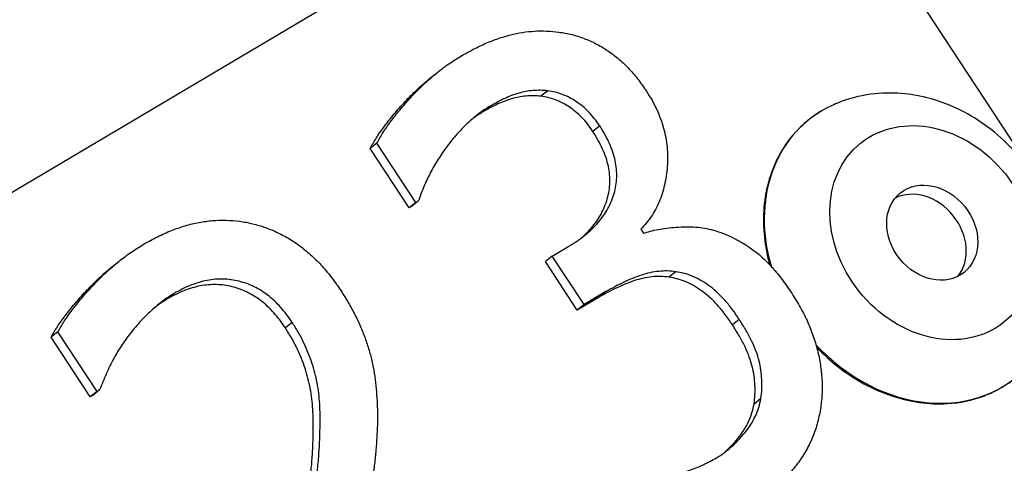
# Model space of a CAD drawing. Units: millimetres. Extents: x 13 to 282, y 7 to 205.
# Drawn here: x 255 to 256, y 127 to 128 of the extents above; entities that cross this region are included whole.
import ezdxf

# ---------------------------------------------------------------- set-up
doc = ezdxf.new("R2010")
doc.units = ezdxf.units.MM
doc.layers.get('0').update_dxf_attribs({"lineweight": 20, "true_color": 0x8faf8f})

msp = doc.modelspace()

# ---------------------------------------------------------------- linework, layer by layer
at = {"color": 250, "lineweight": -3, "true_color": 0x262626}
for p, q in [((255.613717, 127.806379), (253.212238, 126.383898)), ((256.365153, 126.861335), (255.780922, 127.75096)), ((255.281859, 127.435256), (255.290828, 127.442449)), ((255.434822, 127.418068), (255.425852, 127.410875)), ((255.359678, 127.398151), (255.350709, 127.390957)), ((255.502914, 127.372098), (255.493945, 127.364905)), ((255.211311, 127.349677), (255.202342, 127.342484)), ((255.262299, 127.272038), (255.211311, 127.349677)), ((255.253329, 127.264844), (255.202342, 127.342484)), ((255.262299, 127.272038), (255.253329, 127.264844)), ((255.265465, 127.273913), (255.256496, 127.26672)), ((255.265465, 127.273913), (255.262299, 127.272038)), ((255.256496, 127.26672), (255.253329, 127.264844)), ((255.556611, 127.236949), (255.560078, 127.231671)), ((255.440864, 127.20184), (255.462564, 127.214694)), ((254.864494, 127.187748), (254.873463, 127.194941)), ((255.440864, 127.20184), (255.431895, 127.194647)), ((255.473493, 127.131303), (255.431895, 127.194647)), ((255.482463, 127.138497), (255.440864, 127.20184)), ((255.602481, 127.181482), (255.593512, 127.174288)), ((254.94589, 127.153049), (254.93692, 127.145856)), ((255.510961, 127.155377), (255.482463, 127.138497)), ((255.510961, 127.155377), (255.501992, 127.148184)), ((255.501992, 127.148184), (255.473493, 127.131303)), ((255.482463, 127.138497), (255.473493, 127.131303)), ((255.100379, 127.11518), (255.09141, 127.107986)), ((255.685635, 127.119077), (255.676666, 127.111883)), ((254.793788, 127.102975), (254.784819, 127.095781)), ((254.845065, 127.024895), (254.793788, 127.102975)), ((254.836095, 127.017702), (254.784819, 127.095781)), ((254.845065, 127.024895), (254.836095, 127.017702)), ((254.848324, 127.026826), (254.839355, 127.019633)), ((254.848324, 127.026826), (254.845065, 127.024895)), ((254.839355, 127.019633), (254.836095, 127.017702)), ((255.713881, 127.015593), (255.704911, 127.0084))]:
    msp.add_line(p, q, dxfattribs=at)
for centre, major_axis, start_param, end_param in [((255.911552, 127.21119), (-0.1353, 0.1687), 6.12336942, 7.39301643), ((255.923179, 127.220515), (-0.04171, 0.052007), 3.32061501, 6.10845918), ((255.911552, 127.21119), (-0.1353, 0.1687), 1.66182047, 3.30140488)]:
    msp.add_ellipse(centre, major_axis=major_axis, ratio=0.81823736, start_param=start_param, end_param=end_param, dxfattribs=at)
for major_axis in [(-0.093848, 0.117015), (-0.04171, 0.052007)]:
    msp.add_ellipse((255.938128, 127.232504), major_axis=major_axis, ratio=0.81823736, dxfattribs=at)
for points, knots in [([(255.320501, 127.462929), (255.326107, 127.46615), (255.336989, 127.472402), (255.353609, 127.480253), (255.369842, 127.486508), (255.385728, 127.491392), (255.40152, 127.494634), (255.417377, 127.496323), (255.433305, 127.49655), (255.44404, 127.495386), (255.449364, 127.494809)], [0, 0, 0, 0, 0.1476912, 0.28668609, 0.41745827, 0.54040759, 0.65892717, 0.7738203, 0.88781266, 1, 1, 1, 1]), ([(255.449364, 127.494809), (255.455032, 127.493888), (255.466122, 127.492087), (255.482455, 127.486812), (255.498063, 127.479992), (255.5129, 127.471232), (255.527053, 127.460708), (255.54041, 127.448243), (255.552926, 127.433717), (255.560336, 127.423028), (255.564146, 127.417533)], [0, 0, 0, 0, 0.12878075, 0.25193601, 0.37258213, 0.49205242, 0.6115661, 0.73559897, 0.86406659, 1, 1, 1, 1]), ([(255.290824, 127.442446), (255.294865, 127.445687), (255.304435, 127.452963), (255.314674, 127.459315), (255.320501, 127.462929)], [0.771875881, 0.771875881, 0.771875881, 0.771875881, 0.870196261, 1, 1, 1, 1]), ([(255.211311, 127.349677), (255.213889, 127.354242), (255.219367, 127.36394), (255.229413, 127.378351), (255.241567, 127.393507), (255.255311, 127.409327), (255.270299, 127.424951), (255.282528, 127.435691), (255.28945, 127.441344), (255.290824, 127.442446)], [0, 0, 0, 0, 0.097203018, 0.20653376, 0.328778781, 0.463110402, 0.602276909, 0.738451148, 0.771875881, 0.771875881, 0.771875881, 0.771875881]), ([(255.202342, 127.342484), (255.20492, 127.347048), (255.210398, 127.356746), (255.220443, 127.371158), (255.232597, 127.386314), (255.246341, 127.402133), (255.26133, 127.417758), (255.273558, 127.428497), (255.280481, 127.43415), (255.281855, 127.435252)], [0, 0, 0, 0, 0.097203018, 0.20653376, 0.328778781, 0.463110402, 0.602276909, 0.738451148, 0.771875881, 0.771875881, 0.771875881, 0.771875881]), ([(255.425852, 127.410875), (255.422565, 127.411138), (255.416011, 127.411663), (255.40637, 127.411268), (255.396986, 127.41), (255.384525, 127.406979), (255.368831, 127.400944), (255.356953, 127.394398), (255.350709, 127.390957)], [0, 0, 0, 0, 0.11853605, 0.23630086, 0.35426734, 0.47204056, 0.72244155, 1, 1, 1, 1]), ([(255.434822, 127.418068), (255.431534, 127.418332), (255.42498, 127.418857), (255.415339, 127.418462), (255.405956, 127.417193), (255.393494, 127.414172), (255.377801, 127.408137), (255.365922, 127.401592), (255.359678, 127.398151)], [0, 0, 0, 0, 0.11853605, 0.23630086, 0.35426734, 0.47204056, 0.72244155, 1, 1, 1, 1]), ([(255.493945, 127.364905), (255.491633, 127.368227), (255.487161, 127.374656), (255.479618, 127.383414), (255.47147, 127.390832), (255.462909, 127.397132), (255.45402, 127.402337), (255.444845, 127.406435), (255.435389, 127.409305), (255.429051, 127.410348), (255.425852, 127.410875)], [0, 0, 0, 0, 0.138667005, 0.268318069, 0.394462486, 0.517027672, 0.637317062, 0.757191464, 0.877490269, 1, 1, 1, 1]), ([(255.502914, 127.372098), (255.500603, 127.37542), (255.49613, 127.381849), (255.488587, 127.390608), (255.480439, 127.398025), (255.471878, 127.404325), (255.46299, 127.40953), (255.453814, 127.413628), (255.444359, 127.416499), (255.43802, 127.417542), (255.434822, 127.418068)], [0, 0, 0, 0, 0.138667005, 0.268318069, 0.394462486, 0.517027672, 0.637317062, 0.757191464, 0.877490269, 1, 1, 1, 1]), ([(255.564146, 127.417533), (255.566596, 127.413582), (255.57142, 127.405803), (255.577667, 127.393777), (255.582616, 127.381609), (255.58669, 127.369307), (255.589572, 127.356879), (255.591254, 127.344317), (255.591894, 127.331667), (255.591466, 127.319029), (255.590071, 127.306633), (255.587751, 127.29479), (255.584838, 127.283455), (255.58091, 127.272826), (255.575943, 127.262977), (255.570505, 127.25349), (255.564059, 127.244763), (255.559099, 127.239559), (255.556611, 127.236949)], [0, 0, 0, 0, 0.06503709, 0.12805611, 0.19034675, 0.25159143, 0.31388206, 0.37591286, 0.43932701, 0.50461485, 0.56962594, 0.63345043, 0.69548123, 0.75668296, 0.81754003, 0.87790132, 0.93875839, 1, 1, 1, 1]), ([(256.067095, 127.062258), (256.070755, 127.066601), (256.074206, 127.071139), (256.091309, 127.096147), (256.100742, 127.119302), (256.110405, 127.169815), (256.11011, 127.197081), (256.099085, 127.251709), (256.088289, 127.278621), (256.057467, 127.327852), (256.037904, 127.349593), (255.992635, 127.384938), (255.967534, 127.398112), (255.915597, 127.414027), (255.889109, 127.416812), (255.848083, 127.412648), (255.83316, 127.409183), (255.818978, 127.40386)], [0.0095620327, 0.0095620327, 0.0095620327, 0.0095620327, 0.00984031814, 0.00984031814, 0.01103592944, 0.01103592944, 0.01229109428, 0.01229109428, 0.01356613617, 0.01356613617, 0.01483083565, 0.01483083565, 0.01609051874, 0.01609051874, 0.01733160586, 0.01733160586, 0.01807228912, 0.01807228912, 0.01807228912, 0.01807228912]), ([(255.359678, 127.398151), (255.35474, 127.395019), (255.348205, 127.390873), (255.342073, 127.386182), (255.340596, 127.385007)], [0, 0, 0, 0, 0.111802278, 0.147990762, 0.147990762, 0.147990762, 0.147990762]), ([(255.340596, 127.385007), (255.337304, 127.382386), (255.329341, 127.375465), (255.3173, 127.363124), (255.304477, 127.347892), (255.29283, 127.330981), (255.282114, 127.313141), (255.272949, 127.29407), (255.267967, 127.280652), (255.265465, 127.273913)], [0.147990762, 0.147990762, 0.147990762, 0.147990762, 0.228626272, 0.34993218, 0.477600357, 0.607609776, 0.73789498, 0.868371613, 1, 1, 1, 1]), ([(255.799944, 127.395358), (255.789294, 127.389795), (255.779414, 127.383), (255.760233, 127.36603), (255.751286, 127.355578), (255.743787, 127.34393), (255.730804, 127.323764), (255.722373, 127.300337), (255.715482, 127.249562), (255.717157, 127.222676), (255.724337, 127.19391), (255.724874, 127.191877), (255.725439, 127.189848)], [0.01899745332, 0.01899745332, 0.01899745332, 0.01899745332, 0.01964535119, 0.01964535119, 0.02038464196, 0.02038464196, 0.02038464196, 0.02166461485, 0.02166461485, 0.02295357488, 0.02295357488, 0.02305182781, 0.02305182781, 0.02305182781, 0.02305182781]), ([(255.482388, 127.228225), (255.482927, 127.228657), (255.486575, 127.231613), (255.493079, 127.237213), (255.500972, 127.245766), (255.507939, 127.254568), (255.513762, 127.263824), (255.518298, 127.273622), (255.521986, 127.283659), (255.524352, 127.29405), (255.525374, 127.304698), (255.524983, 127.315541), (255.523382, 127.326594), (255.520266, 127.337819), (255.51575, 127.349159), (255.510025, 127.360712), (255.505332, 127.368227), (255.502914, 127.372098)], [0.138984711, 0.138984711, 0.138984711, 0.138984711, 0.150977083, 0.220546455, 0.288009031, 0.352253347, 0.413890811, 0.474299116, 0.533413086, 0.59111241, 0.64682768, 0.702339237, 0.758008912, 0.81499974, 0.873665934, 0.934921935, 1, 1, 1, 1]), ([(255.477133, 127.224078), (255.479502, 127.226068), (255.48473, 127.230692), (255.492002, 127.238573), (255.49897, 127.247374), (255.504793, 127.256631), (255.509328, 127.266429), (255.513017, 127.276466), (255.515383, 127.286856), (255.516405, 127.297505), (255.516014, 127.308347), (255.514412, 127.3194), (255.511297, 127.330626), (255.506781, 127.341966), (255.501056, 127.353518), (255.496362, 127.361033), (255.493945, 127.364905)], [0.166799634, 0.166799634, 0.166799634, 0.166799634, 0.220546455, 0.288009031, 0.352253347, 0.413890811, 0.474299116, 0.533413086, 0.59111241, 0.64682768, 0.702339237, 0.758008912, 0.81499974, 0.873665934, 0.934921935, 1, 1, 1, 1]), ([(254.905874, 127.217331), (254.911917, 127.220746), (254.923712, 127.227412), (254.942009, 127.235416), (254.960082, 127.241757), (254.978013, 127.246239), (254.995934, 127.248474), (255.0136, 127.249048), (255.031176, 127.247803), (255.048504, 127.24449), (255.06544, 127.23956), (255.081769, 127.232728), (255.097422, 127.224309), (255.112355, 127.214124), (255.126537, 127.202215), (255.139987, 127.188555), (255.15281, 127.173272), (255.160452, 127.162129), (255.164355, 127.156436)], [0, 0, 0, 0, 0.07749037, 0.15126715, 0.22123329, 0.28825335, 0.35218538, 0.41408573, 0.47413662, 0.53375918, 0.59169854, 0.64836135, 0.70475067, 0.76049857, 0.81729763, 0.87590302, 0.93660347, 1, 1, 1, 1]), ([(255.560078, 127.231671), (255.563074, 127.232642), (255.56937, 127.234683), (255.579633, 127.236838), (255.590939, 127.238641), (255.603076, 127.239822), (255.615592, 127.240384), (255.627991, 127.239985), (255.640059, 127.238602), (255.647941, 127.236699), (255.651825, 127.235761)], [0, 0, 0, 0, 0.1058841, 0.22247811, 0.34749965, 0.48286199, 0.61997773, 0.75210454, 0.87786256, 1, 1, 1, 1]), ([(255.651825, 127.235761), (255.656138, 127.234425), (255.664841, 127.231728), (255.677781, 127.225998), (255.690678, 127.218821), (255.703651, 127.210243), (255.716706, 127.199653), (255.729489, 127.186515), (255.74217, 127.170872), (255.750081, 127.159346), (255.754234, 127.153295)], [0, 0, 0, 0, 0.10593551, 0.21377789, 0.32405161, 0.43918215, 0.5608103, 0.69427551, 0.83947983, 1, 1, 1, 1]), ([(254.873463, 127.194941), (254.878286, 127.198809), (254.8888, 127.206685), (254.899966, 127.213647), (254.905874, 127.217331)], [0.755185083, 0.755185083, 0.755185083, 0.755185083, 0.870469877, 1, 1, 1, 1]), ([(255.462564, 127.214694), (255.466392, 127.217013), (255.473255, 127.221172), (255.479628, 127.226011), (255.482388, 127.228225)], [0, 0, 0, 0, 0.077526238, 0.138984711, 0.138984711, 0.138984711, 0.138984711]), ([(254.793788, 127.102975), (254.796451, 127.107602), (254.802098, 127.117414), (254.812579, 127.131839), (254.824936, 127.147246), (254.839153, 127.163121), (254.854592, 127.178799), (254.866352, 127.189185), (254.872734, 127.194356), (254.873463, 127.194941)], [0, 0, 0, 0, 0.097333132, 0.206398068, 0.328414768, 0.462805942, 0.602003185, 0.737768546, 0.755185083, 0.755185083, 0.755185083, 0.755185083]), ([(254.784819, 127.095781), (254.787482, 127.100409), (254.793129, 127.110221), (254.80361, 127.124645), (254.815966, 127.140052), (254.830184, 127.155927), (254.845623, 127.171605), (254.857382, 127.181991), (254.863765, 127.187163), (254.864494, 127.187747)], [0, 0, 0, 0, 0.097333132, 0.206398068, 0.328414768, 0.462805942, 0.602003185, 0.737768546, 0.755185083, 0.755185083, 0.755185083, 0.755185083]), ([(255.602481, 127.181482), (255.598773, 127.181886), (255.591278, 127.182702), (255.580048, 127.182126), (255.568688, 127.18028), (255.553125, 127.175887), (255.533555, 127.167872), (255.518655, 127.159632), (255.510961, 127.155377)], [0, 0, 0, 0, 0.10853405, 0.21935707, 0.33646011, 0.45994427, 0.72117144, 1, 1, 1, 1]), ([(255.685635, 127.119077), (255.682437, 127.123812), (255.676283, 127.132923), (255.666062, 127.145028), (255.655834, 127.155427), (255.645318, 127.16382), (255.634739, 127.170688), (255.624027, 127.175862), (255.613243, 127.179599), (255.606068, 127.180854), (255.602481, 127.181482)], [0, 0, 0, 0, 0.1557721, 0.29970472, 0.4306777, 0.5531895, 0.66948777, 0.78156107, 0.89078382, 1, 1, 1, 1]), ([(255.100379, 127.11518), (255.097985, 127.118709), (255.093323, 127.12558), (255.085402, 127.134874), (255.077344, 127.143349), (255.068767, 127.150706), (255.059761, 127.156831), (255.050473, 127.162065), (255.040766, 127.166095), (255.030733, 127.169144), (255.020456, 127.171237), (255.010075, 127.171884), (254.999554, 127.171689), (254.988904, 127.170302), (254.978258, 127.167519), (254.967405, 127.163942), (254.956595, 127.158975), (254.949528, 127.155063), (254.94589, 127.153049)], [0, 0, 0, 0, 0.06533641, 0.12720112, 0.18662356, 0.24452497, 0.30110896, 0.35654875, 0.41290415, 0.47050361, 0.52905841, 0.58849991, 0.64960958, 0.71326051, 0.77985684, 0.84956345, 0.92255828, 1, 1, 1, 1]), ([(255.593512, 127.174288), (255.589804, 127.174692), (255.582309, 127.175509), (255.571079, 127.174933), (255.559719, 127.173087), (255.544155, 127.168694), (255.524586, 127.160679), (255.509685, 127.152438), (255.501992, 127.148184)], [0, 0, 0, 0, 0.10853405, 0.21935707, 0.33646011, 0.45994427, 0.72117144, 1, 1, 1, 1]), ([(255.676666, 127.111883), (255.673468, 127.116619), (255.667314, 127.125729), (255.657093, 127.137835), (255.646865, 127.148233), (255.636349, 127.156626), (255.625769, 127.163495), (255.615058, 127.168669), (255.604274, 127.172405), (255.597099, 127.173661), (255.593512, 127.174288)], [0, 0, 0, 0, 0.1557721, 0.29970472, 0.4306777, 0.5531895, 0.66948777, 0.78156107, 0.89078382, 1, 1, 1, 1]), ([(254.94589, 127.153049), (254.941017, 127.149951), (254.934281, 127.145667), (254.927972, 127.140811), (254.926255, 127.139434)], [0, 0, 0, 0, 0.10789018, 0.14912973, 0.14912973, 0.14912973, 0.14912973]), ([(255.09141, 127.107986), (255.089015, 127.111516), (255.084354, 127.118387), (255.076432, 127.12768), (255.068375, 127.136156), (255.059797, 127.143513), (255.050792, 127.149637), (255.041503, 127.154871), (255.031796, 127.158901), (255.021764, 127.161951), (255.011486, 127.164043), (255.001105, 127.164691), (254.990585, 127.164496), (254.979935, 127.163108), (254.969289, 127.160326), (254.958436, 127.156748), (254.947626, 127.151782), (254.940559, 127.14787), (254.93692, 127.145856)], [0, 0, 0, 0, 0.06533641, 0.12720112, 0.18662356, 0.24452497, 0.30110896, 0.35654875, 0.41290415, 0.47050361, 0.52905841, 0.58849991, 0.64960958, 0.71326051, 0.77985684, 0.84956345, 0.92255828, 1, 1, 1, 1]), ([(255.164355, 127.156436), (255.16771, 127.151136), (255.174293, 127.140734), (255.182892, 127.124756), (255.190445, 127.108875), (255.196544, 127.092894), (255.201822, 127.076941), (255.205616, 127.060836), (255.208786, 127.044619), (255.209876, 127.033801), (255.210422, 127.028376)], [0, 0, 0, 0, 0.13327575, 0.26154607, 0.38726484, 0.51038623, 0.63203315, 0.75348021, 0.87636179, 1, 1, 1, 1]), ([(255.754234, 127.153295), (255.758184, 127.146968), (255.765933, 127.134558), (255.775599, 127.115272), (255.783121, 127.095894), (255.788732, 127.076531), (255.792301, 127.057379), (255.794224, 127.038471), (255.794133, 127.019854), (255.792648, 127.007817), (255.791903, 127.001778)], [0, 0, 0, 0, 0.13402367, 0.26287851, 0.38970318, 0.5140414, 0.63624908, 0.75687079, 0.87801835, 1, 1, 1, 1]), ([(254.926255, 127.139434), (254.92325, 127.137023), (254.91549, 127.13034), (254.903249, 127.118588), (254.890199, 127.103255), (254.87767, 127.086575), (254.866585, 127.068053), (254.856589, 127.048188), (254.851098, 127.033996), (254.848324, 127.026826)], [0.14912973, 0.14912973, 0.14912973, 0.14912973, 0.221278935, 0.340714236, 0.466387403, 0.595914216, 0.727184673, 0.862167543, 1, 1, 1, 1]), ([(255.124706, 126.850821), (255.125948, 126.859414), (255.128353, 126.876052), (255.131225, 126.900341), (255.133527, 126.923006), (255.135596, 126.94391), (255.136449, 126.963347), (255.137075, 126.981057), (255.13698, 126.997193), (255.136267, 127.01197), (255.134828, 127.025861), (255.132473, 127.039287), (255.129264, 127.052501), (255.125318, 127.065489), (255.120211, 127.078256), (255.114623, 127.090871), (255.107902, 127.103207), (255.102898, 127.11117), (255.100379, 127.11518)], [0, 0, 0, 0, 0.09986587, 0.19336543, 0.27988747, 0.35976138, 0.43278798, 0.49924089, 0.55923942, 0.61288564, 0.662945, 0.71202504, 0.75997731, 0.80805176, 0.85539272, 0.90346507, 0.95139414, 1, 1, 1, 1]), ([(255.713881, 127.015593), (255.714392, 127.019732), (255.715395, 127.02785), (255.715193, 127.040289), (255.714137, 127.052506), (255.711771, 127.064793), (255.707774, 127.077462), (255.702092, 127.090747), (255.694643, 127.104807), (255.688726, 127.114181), (255.685635, 127.119077)], [0, 0, 0, 0, 0.12176121, 0.23881875, 0.35279828, 0.4651955, 0.58168917, 0.70977028, 0.84841242, 1, 1, 1, 1]), ([(255.115736, 126.843627), (255.116978, 126.85222), (255.119383, 126.868858), (255.122256, 126.893148), (255.124558, 126.915813), (255.126627, 126.936716), (255.12748, 126.956154), (255.128106, 126.973863), (255.128011, 126.99), (255.127298, 127.004777), (255.125858, 127.018667), (255.123503, 127.032093), (255.120295, 127.045308), (255.116349, 127.058296), (255.111242, 127.071062), (255.105654, 127.083677), (255.098933, 127.096013), (255.093929, 127.103977), (255.09141, 127.107986)], [0, 0, 0, 0, 0.09986587, 0.19336543, 0.27988747, 0.35976138, 0.43278798, 0.49924089, 0.55923942, 0.61288564, 0.662945, 0.71202504, 0.75997731, 0.80805176, 0.85539272, 0.90346507, 0.95139414, 1, 1, 1, 1]), ([(255.704911, 127.0084), (255.705423, 127.012539), (255.706426, 127.020656), (255.706224, 127.033096), (255.705168, 127.045313), (255.702801, 127.0576), (255.698804, 127.070268), (255.693123, 127.083553), (255.685674, 127.097613), (255.679757, 127.106987), (255.676666, 127.111883)], [0, 0, 0, 0, 0.12176121, 0.23881875, 0.35279828, 0.4651955, 0.58168917, 0.70977028, 0.84841242, 1, 1, 1, 1]), ([(255.786889, 127.082649), (255.795583, 127.07352), (255.804916, 127.065042), (255.836404, 127.040422), (255.860209, 127.027468), (255.909177, 127.011052), (255.933883, 127.007567), (255.974442, 127.009927), (255.990527, 127.013285), (256.005555, 127.018925)], [0.02494813837, 0.02494813837, 0.02494813837, 0.02494813837, 0.02551891562, 0.02551891562, 0.02676842096, 0.02676842096, 0.0279952665, 0.0279952665, 0.02885562049, 0.02885562049, 0.02885562049, 0.02885562049]), ([(256.005555, 127.018925), (256.011807, 127.021271), (256.017875, 127.024013), (256.040356, 127.036026), (256.054987, 127.04789), (256.067103, 127.062267)], [0.02885562049, 0.02885562049, 0.02885562049, 0.02885562049, 0.02921351768, 0.02921351768, 0.03022973004, 0.03022973004, 0.03022973004, 0.03022973004]), ([(255.210422, 127.028376), (255.211121, 127.017963), (255.21255, 126.996643), (255.211566, 126.97005), (255.209864, 126.947841), (255.208114, 126.929861), (255.20575, 126.910738), (255.203883, 126.897649), (255.202918, 126.890886)], [0, 0, 0, 0, 0.2212449, 0.45295192, 0.57543848, 0.70760989, 0.84890668, 1, 1, 1, 1]), ([(255.669321, 126.947358), (255.6713, 126.948945), (255.676388, 126.953338), (255.684408, 126.961037), (255.693005, 126.970762), (255.700722, 126.981224), (255.706767, 126.992363), (255.711405, 127.00368), (255.713069, 127.011687), (255.713881, 127.015593)], [0.166161729, 0.166161729, 0.166161729, 0.166161729, 0.244076088, 0.37233416, 0.507110663, 0.640572375, 0.766574657, 0.886131334, 1, 1, 1, 1]), ([(255.664291, 126.943469), (255.664912, 126.944011), (255.668656, 126.947333), (255.675439, 126.953843), (255.684035, 126.963568), (255.691752, 126.97403), (255.697798, 126.98517), (255.702435, 126.996487), (255.7041, 127.004494), (255.704911, 127.0084)], [0.218776554, 0.218776554, 0.218776554, 0.218776554, 0.244076088, 0.37233416, 0.507110663, 0.640572375, 0.766574657, 0.886131334, 1, 1, 1, 1]), ([(255.791903, 127.001778), (255.790593, 126.995197), (255.787973, 126.982041), (255.781384, 126.963426), (255.77254, 126.94602), (255.761769, 126.929602), (255.748738, 126.914569), (255.737075, 126.90321), (255.729659, 126.896989), (255.7274, 126.895176)], [0, 0, 0, 0, 0.11814243, 0.236170639, 0.355733576, 0.477312048, 0.601905882, 0.730439133, 0.785340438, 0.785340438, 0.785340438, 0.785340438]), ([(255.655922, 126.938187), (255.659233, 126.940246), (255.663841, 126.943112), (255.668133, 126.946405), (255.669321, 126.947358)], [0, 0, 0, 0, 0.11938814, 0.166161729, 0.166161729, 0.166161729, 0.166161729]), ([(255.490854, 126.908843), (255.497737, 126.908132), (255.511776, 126.906682), (255.533056, 126.906311), (255.554892, 126.907675), (255.576974, 126.910553), (255.598757, 126.914791), (255.619183, 126.921096), (255.638418, 126.928522), (255.650123, 126.934985), (255.655922, 126.938187)], [0, 0, 0, 0, 0.11627897, 0.23716998, 0.36324508, 0.495353, 0.6275138, 0.75568422, 0.87895738, 1, 1, 1, 1])]:
    msp.add_open_spline(points, degree=3, knots=knots, dxfattribs=at)
for points in [[(255.818978, 127.40386), (255.812466, 127.401416), (255.80611, 127.39858), (255.799944, 127.395358)], [(255.350709, 127.390957), (255.346474, 127.388271), (255.342239, 127.385585), (255.33815, 127.382703)], [(254.93692, 127.145856), (254.932406, 127.142985), (254.927891, 127.140114), (254.923555, 127.137005)]]:
    msp.add_open_spline(points, degree=3, dxfattribs=at)

doc.saveas('drawing.dxf')
